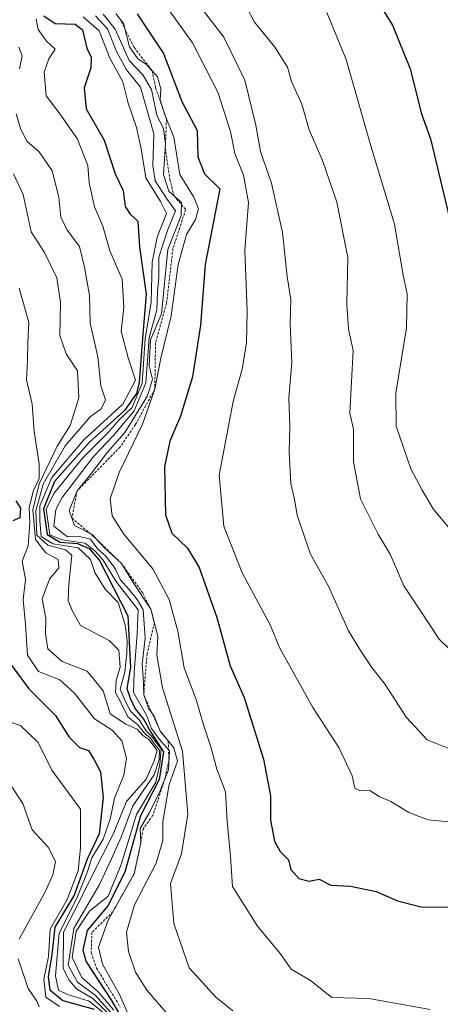
# Model space of a CAD drawing. Units: metres. Extents: x 586865 to 590303, y 4738233 to 4740590.
# Drawn here: x 588443 to 588528, y 4739087 to 4739283 of the extents above; entities that cross this region are included whole.
import ezdxf

# ---------------------------------------------------------------- set-up
doc = ezdxf.new("R2010")
doc.units = ezdxf.units.M
doc.header["$MEASUREMENT"] = 0
doc.linetypes.add('TRAZOS', pattern=[0.75, 0.5, -0.25])
for name, color, linetype, lineweight in [('Curva de nivel maestra', 36, 'Continuous', 30), ('Curva de nivel normal', 36, 'Continuous', 0), ('Escarpado lineal', 39, 'TRAZOS', 0)]:
    doc.layers.add(name, color=color, linetype=linetype, lineweight=lineweight)

# ---------------------------------------------------------------- blocks, each defined once
blk = doc.blocks.new('*U170')
at = {"layer": 'Curva de nivel normal', "color": 36, "linetype": 'Continuous', "lineweight": 0}
blk.add_polyline3d([(588440.74, 4739143.3, 795), (588443.53, 4739142.41, 795), (588447.1, 4739139, 795), (588449.84, 4739133.48, 795), (588455.57, 4739125.65, 795), (588455.54, 4739117.98, 795), (588455.11, 4739113.32, 795), (588452.86, 4739107.65, 795), (588449.48, 4739101.72, 795), (588449.16, 4739096.24, 795), (588448.19, 4739091.72, 795), (588448.64, 4739088.11, 795), (588451.35, 4739086.23, 795)], dxfattribs=at)
blk = doc.blocks.new('*U172')
at = {"layer": 'Curva de nivel normal', "color": 36, "linetype": 'Continuous', "lineweight": 0}
for points in [[(588443.22, 4739277.99, 815), (588443.92, 4739276.26, 815), (588443.34, 4739273.65, 815)], [(588442.71, 4739264.64, 815), (588443.62, 4739261.51, 815), (588444.86, 4739259.1, 815), (588447.31, 4739257.06, 815), (588449.87, 4739253.29, 815), (588451.19, 4739248.02, 815), (588451.64, 4739243.98, 815), (588452.87, 4739241.4, 815), (588455.34, 4739238.16, 815), (588456.36, 4739234.03, 815), (588457.34, 4739228.35, 815), (588457.46, 4739222.8, 815), (588459.05, 4739216.06, 815), (588459.6, 4739210.27, 815), (588460.58, 4739207.46, 815), (588459.72, 4739205.71, 815), (588457.47, 4739204.07, 815), (588452.47, 4739198.31, 815), (588448.08, 4739190.64, 815), (588446.6, 4739185.31, 815), (588446.85, 4739180.42, 815), (588449.02, 4739178.42, 815), (588452.56, 4739177.51, 815), (588453.83, 4739176.42, 815), (588453.22, 4739170.58, 815), (588453.1, 4739167.41, 815), (588453.89, 4739165.39, 815), (588455.53, 4739162.42, 815), (588461.28, 4739159.37, 815), (588463.25, 4739157.48, 815), (588463.47, 4739154.06, 815), (588462.69, 4739151.48, 815), (588462.54, 4739148.98, 815), (588463.55, 4739147.15, 815), (588465, 4739144.16, 815), (588467.04, 4739142.51, 815), (588468.35, 4739140.87, 815), (588469.53, 4739139.88, 815), (588470.37, 4739138.64, 815), (588471.39, 4739137.47, 815), (588471.27, 4739135.59, 815), (588470.27, 4739132.52, 815), (588466.05, 4739126.33, 815), (588463.67, 4739120.08, 815), (588461.72, 4739115.65, 815), (588459.34, 4739110.62, 815), (588454.24, 4739101.84, 815), (588453.1, 4739094.51, 815), (588454.98, 4739091.1, 815), (588458.46, 4739088.48, 815), (588462.28, 4739084.3, 815)]]:
    blk.add_polyline3d(points, dxfattribs=at)
blk = doc.blocks.new('*U174')
at = {"layer": 'Curva de nivel normal', "color": 36, "linetype": 'Continuous', "lineweight": 0}
blk.add_polyline3d([(588460.12, 4739284.6, 840), (588462.48, 4739281.58, 840), (588465.3, 4739275.34, 840), (588468.04, 4739272.47, 840), (588469.76, 4739269.54, 840), (588470.82, 4739264.41, 840), (588472.15, 4739261.64, 840), (588472.58, 4739258.64, 840), (588472.18, 4739252.56, 840), (588473.25, 4739249.17, 840), (588475.74, 4739246.9, 840), (588475.68, 4739244.3, 840), (588473.02, 4739237.51, 840), (588471.74, 4739224.67, 840), (588469.58, 4739219.48, 840), (588469.32, 4739214.31, 840), (588469.97, 4739211.64, 840), (588468.93, 4739208.31, 840), (588464.44, 4739200.97, 840), (588460.98, 4739197.04, 840), (588457.53, 4739192.55, 840), (588454.88, 4739189.28, 840), (588453.29, 4739185.38, 840), (588454.38, 4739182.38, 840), (588457.88, 4739180.55, 840), (588460.32, 4739178, 840), (588463.75, 4739174.76, 840), (588465.96, 4739171.15, 840), (588469.64, 4739165.64, 840), (588471.03, 4739160.21, 840), (588470.85, 4739156.53, 840), (588471.94, 4739149.96, 840), (588475.94, 4739137.27, 840), (588477.04, 4739124.68, 840), (588475.74, 4739116.76, 840), (588473.56, 4739110.83, 840), (588474.25, 4739102.82, 840), (588477.3, 4739093.96, 840), (588482.63, 4739088.12, 840), (588486.02, 4739085.4, 840)], dxfattribs=at)
blk = doc.blocks.new('*U177')
at = {"layer": 'Curva de nivel normal', "color": 36, "linetype": 'Continuous', "lineweight": 0}
blk.add_polyline3d([(588456.06, 4739284.06, 830), (588459.26, 4739281.27, 830), (588461.41, 4739275.75, 830), (588464.04, 4739271.05, 830), (588465.06, 4739266.77, 830), (588466.79, 4739261.95, 830), (588467.7, 4739257.63, 830), (588468.62, 4739251.84, 830), (588471.58, 4739247.1, 830), (588472.78, 4739244.76, 830), (588470.89, 4739240.03, 830), (588469.88, 4739235.01, 830), (588469.7, 4739227.04, 830), (588468.52, 4739219.7, 830), (588467.87, 4739210.79, 830), (588465.86, 4739205.97, 830), (588463.3, 4739203.52, 830), (588460.94, 4739200.83, 830), (588455.97, 4739195.82, 830), (588450.25, 4739188.78, 830), (588448.67, 4739185.64, 830), (588449.44, 4739180.51, 830), (588451.83, 4739179.54, 830), (588456.48, 4739178.83, 830), (588458.58, 4739177.18, 830), (588460.12, 4739175.46, 830), (588462.6, 4739171.26, 830), (588467.1, 4739165.51, 830), (588466.87, 4739160.7, 830), (588466.32, 4739152.98, 830), (588466.18, 4739149, 830), (588468.76, 4739144.44, 830), (588469.79, 4739141.81, 830), (588471.34, 4739139.6, 830), (588473.34, 4739137.31, 830), (588473.14, 4739133.57, 830), (588471.32, 4739128.86, 830), (588469.24, 4739124.82, 830), (588467.5, 4739121.82, 830), (588467.65, 4739118.98, 830), (588466.29, 4739112.77, 830), (588461.08, 4739103.48, 830), (588459.14, 4739098.1, 830), (588459.97, 4739094.72, 830), (588463.38, 4739088.62, 830), (588465.57, 4739083.66, 830)], dxfattribs=at)
blk = doc.blocks.new('*U182')
at = {"layer": 'Curva de nivel normal', "color": 36, "linetype": 'Continuous', "lineweight": 0}
blk.add_polyline3d([(588462.64, 4739284.73, 845), (588464.17, 4739282.72, 845), (588465.39, 4739278.04, 845), (588467.02, 4739275.64, 845), (588468.79, 4739274.52, 845), (588470.93, 4739272.06, 845), (588471.61, 4739269.68, 845), (588471.5, 4739267.43, 845), (588472.43, 4739264.44, 845), (588474.24, 4739260, 845), (588475.44, 4739252.53, 845), (588478.23, 4739247.98, 845), (588479.18, 4739245.67, 845), (588478.58, 4739243.54, 845), (588476.76, 4739240.56, 845), (588475.09, 4739234.54, 845), (588473.68, 4739224.28, 845), (588471.63, 4739215.85, 845), (588470.42, 4739209.61, 845), (588467.96, 4739202.64, 845), (588463.26, 4739192.97, 845), (588461.5, 4739187.72, 845), (588461.91, 4739184.29, 845), (588464.24, 4739180.66, 845), (588470.05, 4739173.74, 845), (588473.26, 4739167.6, 845), (588475.03, 4739161.28, 845), (588476.29, 4739153.92, 845), (588478.66, 4739147.58, 845), (588480.17, 4739142.52, 845), (588481.64, 4739138.12, 845), (588482.84, 4739133.69, 845), (588484.56, 4739129.15, 845), (588484.92, 4739123.28, 845), (588485.56, 4739116.21, 845), (588485.99, 4739110.22, 845), (588490.97, 4739102.32, 845), (588495.47, 4739096.83, 845), (588497.7, 4739093.73, 845), (588501.53, 4739091.44, 845), (588505.82, 4739088.06, 845), (588513.23, 4739087.83, 845), (588525.47, 4739085.65, 845)], dxfattribs=at)
blk = doc.blocks.new('*U188')
at = {"layer": 'Curva de nivel normal', "color": 36, "linetype": 'Continuous', "lineweight": 0}
blk.add_polyline3d([(588458.58, 4739284.22, 835), (588460.96, 4739281.64, 835), (588462.78, 4739277.12, 835), (588464.78, 4739273.45, 835), (588467.58, 4739269.97, 835), (588470.22, 4739260.67, 835), (588470.04, 4739254.31, 835), (588470.47, 4739251.23, 835), (588472.8, 4739247.68, 835), (588474.54, 4739245.29, 835), (588472.94, 4739241.32, 835), (588471.21, 4739236, 835), (588471.22, 4739231.98, 835), (588470.99, 4739228.99, 835), (588470.83, 4739225.47, 835), (588469.26, 4739219.96, 835), (588468.65, 4739210.89, 835), (588466.28, 4739205.31, 835), (588462.12, 4739200.31, 835), (588458.2, 4739196.22, 835), (588451.91, 4739187.94, 835), (588450.64, 4739185.55, 835), (588450.21, 4739182.23, 835), (588452.97, 4739180.14, 835), (588455.37, 4739180.19, 835), (588457.53, 4739179.65, 835), (588459, 4739177.67, 835), (588460.53, 4739176.29, 835), (588462.47, 4739173.8, 835), (588463.5, 4739171.61, 835), (588465.22, 4739169.66, 835), (588466.86, 4739167.56, 835), (588468.08, 4739165.51, 835), (588468.46, 4739159.85, 835), (588467.91, 4739154.69, 835), (588468.06, 4739152.08, 835), (588468.2, 4739148.54, 835), (588469.19, 4739145.87, 835), (588470.26, 4739144.28, 835), (588471.51, 4739141.29, 835), (588474.23, 4739137.93, 835), (588474.93, 4739135.3, 835), (588473.31, 4739130.64, 835), (588472.03, 4739123.24, 835), (588472.01, 4739119.44, 835), (588470.7, 4739114.88, 835), (588466.33, 4739106.58, 835), (588464.78, 4739101.11, 835), (588465.18, 4739097.2, 835), (588466.58, 4739093.08, 835), (588468.85, 4739089.47, 835), (588473.5, 4739084.1, 835)], dxfattribs=at)
blk = doc.blocks.new('*U189')
at = {"layer": 'Curva de nivel normal', "color": 36, "linetype": 'Continuous', "lineweight": 0}
blk.add_polyline3d([(588446.67, 4739283.64, 820), (588447.06, 4739281.52, 820), (588448.77, 4739279.19, 820), (588450.5, 4739277.57, 820), (588449.2, 4739275.65, 820), (588448.26, 4739272.97, 820), (588448.72, 4739268.27, 820), (588451.32, 4739264.82, 820), (588454.95, 4739259.56, 820), (588457.02, 4739254.34, 820), (588457.32, 4739250.84, 820), (588458.36, 4739246.08, 820), (588460.01, 4739242.19, 820), (588461.45, 4739237.26, 820), (588463.9, 4739231.59, 820), (588464.24, 4739225.96, 820), (588463.7, 4739221.23, 820), (588465.1, 4739215.91, 820), (588466.59, 4739211.4, 820), (588464.05, 4739206.64, 820), (588456.26, 4739199.57, 820), (588449.8, 4739191.97, 820), (588447.4, 4739186.31, 820), (588447.44, 4739183.32, 820), (588447.71, 4739180.17, 820), (588450.08, 4739178.74, 820), (588455.12, 4739177.88, 820), (588457.58, 4739175.58, 820), (588458.4, 4739172.99, 820), (588460.46, 4739169.65, 820), (588463.1, 4739166.99, 820), (588464.49, 4739162.49, 820), (588464.87, 4739159.35, 820), (588464.84, 4739156.85, 820), (588464.45, 4739153.14, 820), (588463.5, 4739149.63, 820), (588464.44, 4739147.48, 820), (588465.54, 4739145.24, 820), (588467.27, 4739143.51, 820), (588468.66, 4739141.34, 820), (588469.83, 4739140.18, 820), (588470.66, 4739139, 820), (588471.7, 4739137.72, 820), (588471.43, 4739134.68, 820), (588470.62, 4739131.09, 820), (588466.76, 4739124.64, 820), (588463.72, 4739114.65, 820), (588461.08, 4739108.32, 820), (588457.35, 4739105.32, 820), (588454.7, 4739101.32, 820), (588453.88, 4739096.02, 820), (588455.79, 4739092.06, 820), (588459.1, 4739089.16, 820), (588462.21, 4739085.49, 820)], dxfattribs=at)
blk = doc.blocks.new('*U194')
at = {"layer": 'Curva de nivel normal', "color": 36, "linetype": 'Continuous', "lineweight": 0}
blk.add_polyline3d([(588504.82, 4739284.89, 870), (588508.71, 4739275.49, 870), (588513.63, 4739258.26, 870), (588518.34, 4739242.59, 870), (588520.09, 4739232.44, 870), (588520.92, 4739228.69, 870), (588520.79, 4739221.89, 870), (588518.6, 4739208.8, 870), (588518.72, 4739202.2, 870), (588521.62, 4739193.71, 870), (588523.93, 4739189.46, 870), (588526.13, 4739185.69, 870), (588529.69, 4739181.38, 870)], dxfattribs=at)
blk = doc.blocks.new('*U195')
at = {"layer": 'Curva de nivel normal', "color": 36, "linetype": 'Continuous', "lineweight": 0}
blk.add_polyline3d([(588478.6, 4739287.26, 860), (588484.23, 4739279.97, 860), (588488.46, 4739271.38, 860), (588490.65, 4739262.39, 860), (588491.55, 4739257.14, 860), (588493.76, 4739250.79, 860), (588495.98, 4739240.92, 860), (588496.91, 4739232.15, 860), (588497.65, 4739227.54, 860), (588497.48, 4739222.72, 860), (588497.84, 4739214.93, 860), (588497.25, 4739207.87, 860), (588497.46, 4739202.24, 860), (588497.27, 4739197.07, 860), (588497.6, 4739190.77, 860), (588498.39, 4739187.55, 860), (588498.91, 4739184.47, 860), (588500.38, 4739180.12, 860), (588501.55, 4739176.67, 860), (588505.1, 4739170.39, 860), (588509.17, 4739161.29, 860), (588511.54, 4739157.42, 860), (588513.81, 4739154.01, 860), (588516.5, 4739150.58, 860), (588520.74, 4739143.97, 860), (588524.9, 4739139.53, 860), (588529.88, 4739137.53, 860)], dxfattribs=at)
blk = doc.blocks.new('*U198')
at = {"layer": 'Curva de nivel normal', "color": 36, "linetype": 'Continuous', "lineweight": 0}
blk.add_polyline3d([(588442.14, 4739252.66, 810), (588444.1, 4739248.5, 810), (588445.72, 4739241.05, 810), (588448.37, 4739236.97, 810), (588450.8, 4739231.88, 810), (588451.57, 4739226.92, 810), (588451.45, 4739220.37, 810), (588452.68, 4739216.68, 810), (588454.95, 4739213.29, 810), (588455.23, 4739207.88, 810), (588453.46, 4739202.34, 810), (588450.89, 4739198.24, 810), (588447.32, 4739190.71, 810), (588446.05, 4739185.5, 810), (588446.57, 4739179.57, 810), (588448.63, 4739176.92, 810), (588451.08, 4739175.56, 810), (588451.23, 4739173.92, 810), (588449.34, 4739171.63, 810), (588447.89, 4739167.71, 810), (588448.63, 4739163.83, 810), (588448.53, 4739160.72, 810), (588448.99, 4739157.7, 810), (588451.86, 4739155.16, 810), (588456.91, 4739153.27, 810), (588460.12, 4739149.35, 810), (588461.5, 4739144.75, 810), (588464.6, 4739142.68, 810), (588466.89, 4739141.64, 810), (588468.05, 4739140.42, 810), (588469.22, 4739139.57, 810), (588470.88, 4739137.41, 810), (588470.26, 4739135.32, 810), (588468.71, 4739131.65, 810), (588464.76, 4739127.24, 810), (588462.1, 4739120.67, 810), (588457.93, 4739112.57, 810), (588455.38, 4739107.32, 810), (588452.15, 4739101.1, 810), (588452.12, 4739093.82, 810), (588453.31, 4739091.49, 810), (588454.77, 4739089.77, 810), (588458.01, 4739087.86, 810), (588461.5, 4739084.52, 810)], dxfattribs=at)
blk = doc.blocks.new('*U205')
at = {"layer": 'Curva de nivel normal', "color": 36, "linetype": 'Continuous', "lineweight": 0}
blk.add_polyline3d([(588473.01, 4739285.68, 855), (588477.94, 4739278.82, 855), (588483.03, 4739269.01, 855), (588485.57, 4739261.12, 855), (588486.42, 4739256.7, 855), (588488.14, 4739252.42, 855), (588489.14, 4739246.91, 855), (588488.45, 4739237.4, 855), (588488.89, 4739225.23, 855), (588488.77, 4739218.98, 855), (588487.94, 4739213.9, 855), (588486.12, 4739207.14, 855), (588483.32, 4739192.44, 855), (588484.25, 4739182.26, 855), (588487.92, 4739172.93, 855), (588493.51, 4739162.52, 855), (588495.4, 4739157.83, 855), (588502.03, 4739145.98, 855), (588507.21, 4739137.98, 855), (588509.91, 4739132.32, 855), (588510.4, 4739129.9, 855), (588511.47, 4739129.36, 855), (588513.42, 4739129.42, 855), (588515.32, 4739128.23, 855), (588517.6, 4739127.2, 855), (588521.24, 4739125.01, 855), (588525.12, 4739123.54, 855), (588530.58, 4739123.02, 855)], dxfattribs=at)
blk = doc.blocks.new('*U206')
at = {"layer": 'Curva de nivel normal', "color": 36, "linetype": 'Continuous', "lineweight": 0}
for points in [[(588438.87, 4739134.46, 790), (588444.01, 4739126.78, 790), (588445.87, 4739121.54, 790), (588449.12, 4739118.05, 790), (588450.57, 4739115.25, 790), (588450.03, 4739112.54, 790), (588448.46, 4739109.14, 790), (588443.3, 4739099.69, 790)], [(588443.09, 4739095.78, 790), (588445.06, 4739089.81, 790), (588446.82, 4739087.31, 790), (588447.31, 4739086.14, 790)]]:
    blk.add_polyline3d(points, dxfattribs=at)
blk = doc.blocks.new('*U214')
at = {"layer": 'Curva de nivel normal', "color": 36, "linetype": 'Continuous', "lineweight": 0}
blk.add_polyline3d([(588443.26, 4739229.78, 805), (588445.25, 4739222.97, 805), (588445, 4739219, 805), (588444.96, 4739215.47, 805), (588444.77, 4739211.46, 805), (588445.91, 4739206.65, 805), (588446.26, 4739201.14, 805), (588447.29, 4739194.67, 805), (588447.27, 4739191.76, 805), (588446.16, 4739189.34, 805), (588445.3, 4739185.97, 805), (588445.44, 4739182.97, 805), (588445.07, 4739178.28, 805), (588443.88, 4739175.22, 805), (588444.57, 4739171.62, 805), (588444.11, 4739167.55, 805), (588444.55, 4739162.61, 805), (588444.97, 4739156.44, 805), (588447.15, 4739153.17, 805), (588451.39, 4739151.53, 805), (588454.38, 4739148.84, 805), (588458.33, 4739143.73, 805), (588461.92, 4739141.5, 805), (588463.8, 4739139.32, 805), (588464.78, 4739135.86, 805), (588464.22, 4739132.5, 805), (588462.35, 4739127.86, 805), (588461.5, 4739123.65, 805), (588460.07, 4739119.65, 805), (588457.8, 4739115.98, 805), (588456.91, 4739113.04, 805), (588454.82, 4739107.87, 805), (588451.3, 4739100.89, 805), (588450.54, 4739092.35, 805), (588451.15, 4739089.5, 805), (588452.94, 4739088.63, 805), (588457.3, 4739087.32, 805), (588461.17, 4739084.18, 805)], dxfattribs=at)
blk = doc.blocks.new('*U215')
at = {"layer": 'Curva de nivel maestra', "color": 36, "linetype": 'Continuous', "lineweight": 30}
for points in [[(588442.65, 4739187.32, 800), (588443.55, 4739185.83, 800), (588443.42, 4739183.88, 800), (588442.01, 4739183.3, 800)], [(588441.36, 4739154.97, 800), (588445.22, 4739149.76, 800), (588450.53, 4739144.43, 800), (588453.29, 4739140.09, 800), (588455.33, 4739138.01, 800), (588457.14, 4739137.37, 800), (588458.22, 4739135.66, 800), (588459.57, 4739133.15, 800), (588460.1, 4739128.03, 800), (588459.26, 4739120.73, 800), (588456.88, 4739115.71, 800), (588454.29, 4739108.47, 800), (588450.45, 4739102.1, 800), (588449.84, 4739096.61, 800), (588449.1, 4739092.14, 800), (588449.39, 4739089.59, 800), (588452.04, 4739087.43, 800), (588458.26, 4739085.7, 800)]]:
    blk.add_polyline3d(points, dxfattribs=at)
blk = doc.blocks.new('*U219')
at = {"layer": 'Curva de nivel maestra', "color": 36, "linetype": 'Continuous', "lineweight": 30}
blk.add_polyline3d([(588466.92, 4739284.65, 850), (588469.08, 4739281.28, 850), (588472.14, 4739276.73, 850), (588475.83, 4739267.1, 850), (588478.88, 4739261.31, 850), (588479.04, 4739256.09, 850), (588480.35, 4739252.66, 850), (588483.42, 4739249.64, 850), (588480.47, 4739234.51, 850), (588479.55, 4739222.43, 850), (588477.93, 4739212.07, 850), (588475.54, 4739204.25, 850), (588473.45, 4739199.2, 850), (588472.38, 4739194.09, 850), (588472.58, 4739184.52, 850), (588473.82, 4739180.85, 850), (588476.94, 4739177.82, 850), (588479.32, 4739173.97, 850), (588482.84, 4739163.96, 850), (588485.46, 4739154.31, 850), (588488.27, 4739147.98, 850), (588492.17, 4739135.65, 850), (588493.53, 4739128.31, 850), (588493.55, 4739123.47, 850), (588494.36, 4739119.31, 850), (588495.52, 4739117.2, 850), (588497.14, 4739115.57, 850), (588497.64, 4739113.62, 850), (588499.23, 4739111.82, 850), (588501.28, 4739111.32, 850), (588503.29, 4739111.68, 850), (588505.62, 4739110.52, 850), (588509.58, 4739110.26, 850), (588514.72, 4739109.22, 850), (588518.95, 4739107.33, 850), (588523.72, 4739106.15, 850), (588529.73, 4739106.11, 850)], dxfattribs=at)
blk = doc.blocks.new('*U223')
at = {"layer": 'Curva de nivel maestra', "color": 36, "linetype": 'Continuous', "lineweight": 30}
blk.add_polyline3d([(588515.84, 4739285.8, 875), (588517.98, 4739282.36, 875), (588521.52, 4739273.64, 875), (588523.74, 4739264.64, 875), (588525.54, 4739259.64, 875), (588529.8, 4739241.85, 875)], dxfattribs=at)
blk = doc.blocks.new('*U226')
at = {"layer": 'Curva de nivel maestra', "color": 36, "linetype": 'Continuous', "lineweight": 30}
blk.add_polyline3d([(588448.25, 4739284.26, 825), (588450.5, 4739282.7, 825), (588454.5, 4739282.6, 825), (588455.94, 4739281.47, 825), (588456.79, 4739277.8, 825), (588457.66, 4739276, 825), (588457.63, 4739273.86, 825), (588456.29, 4739269.85, 825), (588456.71, 4739265.67, 825), (588460.31, 4739259.4, 825), (588462.51, 4739252.64, 825), (588464.12, 4739249.31, 825), (588464.51, 4739246.12, 825), (588465.5, 4739244.6, 825), (588467.04, 4739243.19, 825), (588467.38, 4739238.06, 825), (588468.66, 4739228.59, 825), (588468.02, 4739220.64, 825), (588467.31, 4739211, 825), (588466.75, 4739208.75, 825), (588464.36, 4739205.36, 825), (588457.3, 4739198.94, 825), (588450.37, 4739191.18, 825), (588448.13, 4739185.71, 825), (588448.92, 4739180.59, 825), (588451.52, 4739179.05, 825), (588454.97, 4739178.8, 825), (588457.32, 4739177.78, 825), (588459.34, 4739175.4, 825), (588465, 4739164.34, 825), (588465.56, 4739153.99, 825), (588464.8, 4739149.79, 825), (588465.51, 4739147.86, 825), (588466.5, 4739145.7, 825), (588468.22, 4739143.6, 825), (588469.6, 4739141.08, 825), (588472.19, 4739137.11, 825), (588471.32, 4739131.61, 825), (588467.55, 4739124.32, 825), (588464.42, 4739113.08, 825), (588460.99, 4739106.36, 825), (588456.92, 4739101.41, 825), (588456.04, 4739097.5, 825), (588456.66, 4739095.18, 825), (588461.74, 4739087.42, 825), (588464.83, 4739082.18, 825)], dxfattribs=at)

msp = doc.modelspace()

# ---------------------------------------------------------------- linework, layer by layer
at = {"layer": 'Curva de nivel normal', "color": 36, "linetype": 'Continuous', "lineweight": 0}
msp.add_polyline3d([(588488.8, 4739285.9, 865), (588490.37, 4739282.97, 865), (588494.44, 4739277.97, 865), (588496.96, 4739273.97, 865), (588497.78, 4739271.11, 865), (588499.83, 4739266.58, 865), (588501.3, 4739261.46, 865), (588503.98, 4739255.31, 865), (588506.83, 4739246.97, 865), (588509.04, 4739235.97, 865), (588508.81, 4739226.64, 865), (588509.18, 4739221.64, 865), (588510.08, 4739217.37, 865), (588509.44, 4739204.82, 865), (588510.15, 4739201.64, 865), (588510.19, 4739195.11, 865), (588511.57, 4739187.71, 865), (588515.11, 4739180.61, 865), (588517.5, 4739176.64, 865), (588520.21, 4739170.34, 865), (588523.54, 4739165.33, 865), (588527.3, 4739159.63, 865), (588531.24, 4739155.89, 865)], dxfattribs=at)
at = {"layer": 'Escarpado lineal', "color": 39, "linetype": 'TRAZOS', "lineweight": 0}
msp.add_polyline3d([(588463.34, 4739283.81, 854.8), (588466.29, 4739277.92, 854.8), (588469.86, 4739273.29, 854.8), (588470.59, 4739269.85, 854.8), (588472.75, 4739263.65, 854.8), (588472.52, 4739257.8, 854.8), (588473.42, 4739251.56, 854.8), (588474.27, 4739248.24, 854.8), (588476.59, 4739245.53, 854.8), (588474.05, 4739237.75, 854.8), (588472.78, 4739226.8, 854.8), (588470.56, 4739218.86, 854.8), (588470.42, 4739209.61, 854.8), (588466.54, 4739202.56, 854.8), (588463.5, 4739198.08, 854.8), (588454.88, 4739189.28, 854.8), (588453.83, 4739183.88, 854.8), (588458.65, 4739179.75, 854.8), (588463.75, 4739174.76, 854.8), (588468.02, 4739168.87, 854.8), (588469.64, 4739165.64, 854.8), (588470.33, 4739162.92, 854.8), (588468.87, 4739156.73, 854.8), (588468.2, 4739148.54, 854.8), (588471.51, 4739141.29, 854.8), (588473.1, 4739139.33, 854.8), (588473.24, 4739135.44, 854.8), (588472.41, 4739131.67, 854.8), (588470.03, 4739124.45, 854.8), (588468.08, 4739121.76, 854.8), (588467.43, 4739117.97, 854.8), (588466.29, 4739112.77, 854.8), (588462.03, 4739105.18, 854.8), (588457.84, 4739101.06, 854.8), (588457.7, 4739096.96, 854.8), (588458.76, 4739093.91, 854.8), (588463.52, 4739086.11, 854.8)], dxfattribs=at)

# ---------------------------------------------------------------- block references
at = {"layer": 'Curva de nivel maestra', "color": 36, "linetype": 'Continuous', "lineweight": 30}
for name in ['*U223', '*U219', '*U226', '*U215']:
    msp.add_blockref(name, (0, 0), dxfattribs=at)
at = {"layer": 'Curva de nivel normal', "color": 36, "linetype": 'Continuous', "lineweight": 0}
for name in ['*U194', '*U195', '*U205', '*U182', '*U174', '*U188', '*U177', '*U189', '*U172', '*U198', '*U214', '*U170', '*U206']:
    msp.add_blockref(name, (0, 0), dxfattribs=at)

doc.saveas('drawing.dxf')
